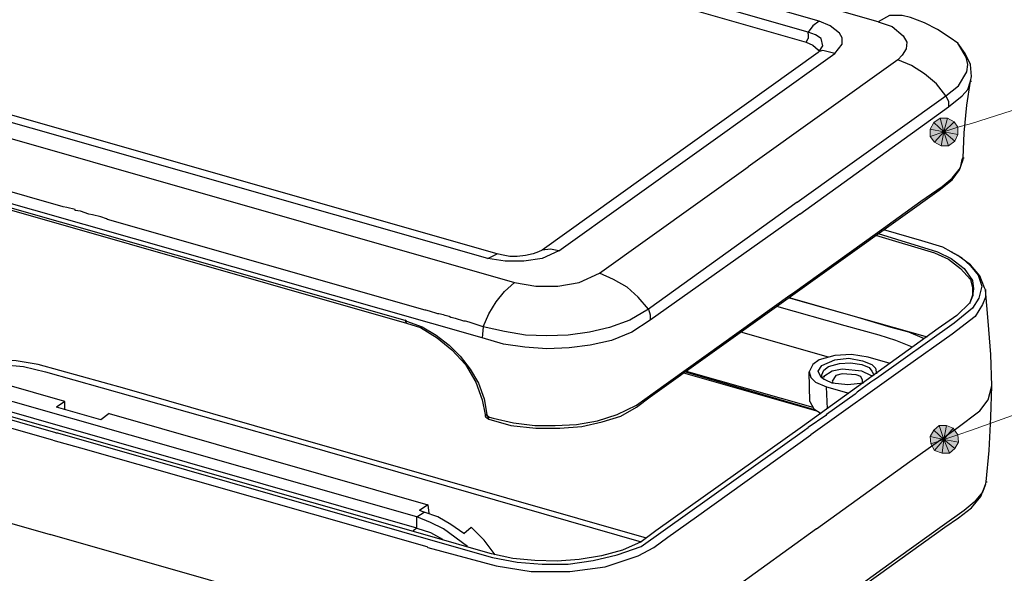
# Model space of a CAD drawing. Units: inches. Extents: x 22 to 817, y 20 to 573.
# Drawn here: x 118 to 246, y 123 to 195 of the extents above; entities that cross this region are included whole.
import ezdxf

# ---------------------------------------------------------------- set-up
doc = ezdxf.new("R2010")
doc.units = ezdxf.units.IN
doc.header["$MEASUREMENT"] = 0
doc.layers.add('图层 1', color=7, linetype='Continuous')

msp = doc.modelspace()

# ---------------------------------------------------------------- hatches: boundary and pattern name
at = {"layer": '图层 1', "true_color": 0xffffff}
for points in [[(236.74, 181.3), (237.58, 181.9), (238.06, 180.1)], [(237.58, 181.9), (238.54, 181.9), (238.06, 180.1)], [(238.54, 181.9), (239.38, 181.42), (238.06, 180.1)], [(236.26, 180.46), (236.74, 181.3), (238.06, 180.1)], [(236.26, 179.5), (236.26, 180.46), (238.06, 180.1)], [(239.38, 181.42), (239.86, 180.7), (238.06, 180.1)], [(239.86, 180.7), (239.86, 179.74), (238.06, 180.1)], [(236.86, 178.78), (236.26, 179.5), (238.06, 180.1)], [(237.7, 178.3), (236.86, 178.78), (238.06, 180.1)], [(238.66, 178.3), (237.7, 178.3), (238.06, 180.1)], [(239.86, 179.74), (239.5, 178.9), (238.06, 180.1)], [(239.5, 178.9), (238.66, 178.3), (238.06, 180.1)], [(236.26, 140.5), (236.74, 141.34), (238.06, 140.14)], [(236.74, 141.34), (237.46, 141.94), (238.06, 140.14)], [(237.46, 141.94), (238.42, 141.94), (238.06, 140.14)], [(238.42, 141.94), (239.26, 141.58), (238.06, 140.14)], [(239.26, 141.58), (239.86, 140.74), (238.06, 140.14)], [(236.38, 139.54), (236.26, 140.5), (238.06, 140.14)], [(236.86, 138.7), (236.38, 139.54), (238.06, 140.14)], [(237.82, 138.34), (236.86, 138.7), (238.06, 140.14)], [(238.78, 138.34), (237.82, 138.34), (238.06, 140.14)], [(239.86, 140.74), (239.98, 139.78), (238.06, 140.14)], [(239.98, 139.78), (239.5, 138.94), (238.06, 140.14)], [(239.5, 138.94), (238.78, 138.34), (238.06, 140.14)]]:
    msp.add_hatch(color=7, dxfattribs=at).paths.add_polyline_path(points)

# ---------------------------------------------------------------- linework, layer by layer
at = {"layer": '图层 1', "color": 7, "lineweight": 25, "true_color": 0xffffff}
for points in [[(232.66, 195.22), (230.98, 195.22), (229.54, 194.38), (119.5, 225.82)], [(221.86, 194.5), (122.98, 222.7)], [(220.42, 193.06), (121.66, 221.26)], [(121.3, 220.06), (220.18, 191.74)], [(239.86, 191.62), (238.9, 192.34), (237.22, 193.42), (235.54, 194.26), (233.74, 194.98), (232.66, 195.22)], [(221.86, 194.5), (221.02, 193.9), (220.42, 193.06)], [(223.9, 190.3), (224.38, 190.9), (224.86, 191.5), (224.86, 192.34), (224.5, 192.94), (223.3, 193.9), (221.86, 194.5)], [(229.54, 194.38), (231.34, 193.78), (232.78, 192.58), (233.26, 191.74), (233.14, 190.9), (232.66, 190.06), (232.06, 189.46)], [(72.22, 191.98), (182.26, 160.54)], [(179.98, 164.26), (81.22, 192.46)], [(220.18, 191.74), (220.42, 192.22)], [(221.86, 190.54), (222.34, 191.26), (222.1, 192.22), (221.38, 192.7), (220.42, 193.06)], [(220.42, 192.82), (220.42, 193.06)], [(220.42, 192.82), (220.42, 192.22)], [(178.78, 163.66), (79.9, 191.86)], [(220.18, 191.74), (221.02, 191.38), (221.74, 190.78), (221.86, 190.54)], [(238.3, 184.78), (239.98, 186.1), (241.06, 187.9), (241.18, 188.86), (240.94, 189.82), (239.86, 191.62)], [(240.58, 176.74), (240.7, 179.98), (241.06, 183.58), (241.54, 186.7), (241.66, 187.3), (241.54, 188.86), (240.82, 190.3), (239.86, 191.62)], [(239.86, 191.62), (239.98, 191.62)], [(221.86, 190.54), (221.74, 190.42), (185.86, 164.74)], [(188.02, 164.62), (223.9, 190.3)], [(232.06, 189.46), (212.62, 175.54)], [(223.9, 190.3), (222.34, 190.66), (221.86, 190.54), (221.74, 190.42)], [(238.3, 184.78), (237.1, 186.34), (235.54, 187.66), (233.86, 188.74), (232.06, 189.46)], [(219.34, 169.42), (238.66, 183.34), (240.46, 184.78), (241.18, 185.62), (241.54, 186.7)], [(241.54, 186.7), (241.66, 186.7)], [(178.06, 153.34), (68.02, 184.66)], [(218.98, 170.98), (238.3, 184.78)], [(238.3, 184.78), (238.66, 184.06), (238.66, 183.34)], [(178.18, 154.78), (176.38, 155.38), (175.9, 155.5), (175.66, 155.5), (174.58, 155.86), (173.98, 155.98), (173.74, 156.1), (173.26, 156.22), (173.02, 156.34), (172.42, 156.46), (172.3, 156.46), (171.22, 156.82), (170.74, 156.94), (170.62, 156.94), (129.34, 168.7), (129.22, 168.82), (128.5, 169.06), (127.42, 169.3), (126.94, 169.42), (125.86, 169.78), (125.14, 169.9), (125.14, 170.02), (124.06, 170.26), (123.58, 170.38), (82.06, 182.26)], [(78.1, 181.18), (78.34, 181.18), (167.98, 155.62)], [(78.34, 180.94), (168.22, 155.26), (170.02, 154.66), (172.18, 153.34), (174.1, 151.78), (175.9, 149.86), (177.22, 147.58), (178.06, 145.3), (178.42, 143.38)], [(122.62, 140.98), (81.7, 152.74), (72.82, 155.26), (72.58, 155.38), (67.78, 156.7), (65.38, 157.42), (63.1, 158.38), (61.06, 159.7), (60.1, 160.54), (59.5, 161.62), (59.26, 162.82), (59.38, 164.02), (59.98, 165.22), (60.7, 166.06), (62.14, 167.14), (76.42, 177.46)], [(237.46, 172.54), (239.14, 173.86), (240.1, 175.18), (240.58, 176.5), (240.58, 176.74)], [(240.46, 176.5), (240.58, 176.74)], [(240.58, 176.74), (240.7, 176.74)], [(240.58, 176.74), (240.7, 176.74)], [(193.3, 161.74), (212.62, 175.54)], [(218.38, 159.1), (229.42, 167.02), (235.06, 171.1), (237.82, 173.02), (239.14, 174.1), (240.22, 175.42), (240.46, 176.5)], [(199.9, 145.66), (232.42, 168.94), (237.46, 172.54)], [(218.98, 170.98), (199.66, 157.06)], [(219.34, 169.42), (199.9, 155.62)], [(229.18, 166.66), (236.86, 164.38), (238.66, 163.54), (240.22, 162.34), (241.54, 160.9), (241.78, 159.94), (241.78, 158.86)], [(229.54, 166.9), (237.22, 164.5), (239.02, 163.66), (240.7, 162.34), (241.78, 160.78), (241.9, 159.7), (241.78, 158.74), (241.42, 157.9)], [(235.18, 165.94), (230.26, 167.38)], [(239.02, 164.5), (237.94, 165.1), (235.18, 165.94)], [(188.02, 164.62), (185.86, 163.66), (183.46, 163.3), (181.06, 163.3), (178.78, 163.66), (179.98, 164.26)], [(185.86, 164.74), (185.38, 164.5), (184.66, 164.26), (183.7, 164.02), (182.62, 163.9), (181.66, 163.9), (180.58, 164.14), (179.98, 164.26)], [(188.02, 164.62), (186.94, 164.86), (185.86, 164.74)], [(239.02, 164.5), (240.34, 163.78), (241.54, 162.7), (242.5, 161.5), (242.98, 160.06), (242.62, 158.5), (241.78, 157.18), (239.38, 155.26), (229.3, 148.06), (228.94, 147.82), (228.58, 147.58), (226.78, 146.26), (226.54, 146.02), (222.82, 143.38), (222.7, 143.26), (220.42, 141.7)], [(239.02, 164.5), (239.14, 164.5)], [(243.46, 159.58), (243.34, 159.82), (242.74, 161.38), (241.54, 162.82), (239.86, 164.02), (239.02, 164.5)], [(122.26, 140.02), (80.98, 151.78), (68.38, 155.38), (65.26, 156.34), (62.26, 157.66), (60.94, 158.5), (59.74, 159.58), (58.9, 161.02), (58.66, 162.58)], [(182.26, 160.54), (185.02, 160.06), (187.9, 160.06), (190.66, 160.54), (193.3, 161.74)], [(199.66, 157.06), (198.34, 158.62), (196.9, 159.94), (195.1, 160.9), (193.3, 161.74)], [(173.38, 126.94), (68.26, 156.94), (65.26, 157.9), (62.98, 158.98), (61.42, 160.18), (60.82, 161.02)], [(178.18, 154.78), (178.9, 156.46), (179.86, 158.02), (180.94, 159.34), (182.26, 160.54)], [(178.78, 143.14), (179.02, 143.02), (179.5, 142.9), (182.14, 142.3), (184.9, 141.94), (187.54, 141.94), (190.3, 142.06), (193.06, 142.54), (195.58, 143.38), (198.1, 144.58), (200.26, 146.14), (218.02, 158.86), (218.38, 159.1)], [(218.38, 159.1), (218.14, 158.74)], [(243.46, 159.58), (243.46, 158.62), (243.1, 157.66), (242.14, 156.1), (239.14, 153.82), (233.02, 149.5), (220.78, 140.74)], [(241.78, 158.86), (241.42, 157.9)], [(241.78, 158.86), (241.9, 158.86)], [(244.3, 147.1), (244.18, 151.18), (243.82, 155.5), (243.46, 159.58)], [(243.46, 159.58), (243.58, 159.58)], [(233.98, 152.14), (231.82, 152.98), (229.66, 153.7), (225.22, 154.9), (216.34, 157.42)], [(235.54, 153.22), (233.5, 154.06), (231.22, 154.66), (226.9, 155.98), (218.14, 158.5), (217.9, 158.5)], [(218.02, 158.62), (218.14, 158.5), (235.9, 153.46)], [(241.42, 157.9), (239.74, 156.22), (237.34, 154.54)], [(241.42, 157.9), (241.54, 157.9)], [(123.82, 145.06), (82.42, 156.94)], [(199.66, 157.06), (197.26, 155.62), (194.62, 154.66), (191.98, 154.06), (189.22, 153.7), (186.46, 153.58), (183.7, 153.7), (180.94, 154.18), (178.18, 154.78)], [(199.66, 157.06), (199.9, 156.34), (199.9, 155.62)], [(169.54, 130.06), (79.78, 155.62)], [(168.22, 155.5), (167.98, 155.62)], [(167.98, 155.62), (168.22, 155.26)], [(168.22, 155.5), (170.26, 154.78), (172.06, 153.7), (173.74, 152.38), (175.18, 150.94), (176.5, 149.26), (177.58, 147.46), (178.3, 145.42), (178.66, 143.38)], [(199.9, 155.62), (197.5, 154.06), (194.86, 152.98), (192.1, 152.38), (189.34, 152.02), (186.46, 151.9), (183.58, 152.14), (180.82, 152.5), (178.06, 153.34)], [(169.54, 128.62), (79.78, 154.3)], [(237.34, 154.54), (219.7, 141.82), (200.62, 128.26), (198.7, 126.82), (196.3, 125.74), (193.54, 125.02), (190.66, 124.54), (187.78, 124.3), (184.9, 124.42), (182.02, 124.66), (179.26, 125.26), (176.38, 126.1), (173.38, 126.94)], [(178.18, 154.78), (178.06, 153.34)], [(223.06, 150.82), (211.66, 154.06)], [(228.22, 150.82), (226.06, 151.18), (223.9, 151.06), (221.86, 150.46), (221.02, 149.86), (220.54, 148.9)], [(57.94, 150.22), (58.18, 149.14), (58.66, 148.18), (60.1, 146.5), (61.9, 145.3), (63.82, 144.46), (72.1, 141.94), (88.66, 137.26), (121.9, 127.78)], [(199.42, 127.3), (154.18, 140.26), (131.62, 146.74), (120.34, 149.86), (117.46, 150.34), (114.46, 150.46), (111.58, 150.1), (108.7, 149.38)], [(109.9, 149.14), (112.66, 149.74), (115.54, 149.86), (118.42, 149.62), (121.3, 148.9), (132.34, 145.78), (154.42, 139.54), (198.7, 126.82)], [(222.34, 148.06), (222.1, 148.18), (221.74, 149.02), (222.22, 149.74), (223.9, 150.46), (225.7, 150.7), (227.5, 150.34)], [(222.22, 148.54), (222.46, 149.14), (223.06, 149.62), (224.5, 149.98), (225.94, 150.1), (227.38, 149.86)], [(227.38, 149.86), (228.34, 149.5), (228.7, 149.02), (228.94, 148.54)], [(227.5, 150.34), (228.7, 149.86), (229.18, 149.38), (229.3, 148.66)], [(231.1, 149.98), (228.22, 150.82)], [(204.22, 148.78), (221.5, 143.86)], [(221.26, 143.98), (204.34, 148.9)], [(204.58, 149.02), (221.02, 144.34)], [(220.66, 145.06), (220.54, 148.9)], [(220.54, 148.9), (220.78, 148.18), (221.38, 147.58), (222.82, 146.98)], [(222.46, 147.94), (222.34, 148.06), (222.22, 148.3), (222.22, 148.54)], [(227.38, 149.02), (224.86, 149.26), (223.54, 149.02), (222.46, 148.3), (222.34, 148.18)], [(226.66, 148.54), (224.86, 148.66), (224.02, 148.42), (223.54, 147.7)], [(227.5, 147.82), (227.26, 148.3), (226.66, 148.54)], [(228.7, 148.3), (228.58, 148.42), (227.38, 149.02)], [(228.82, 148.42), (228.94, 148.54)], [(223.54, 147.46), (222.7, 147.82), (222.34, 148.06)], [(222.46, 148.3), (222.58, 148.3)], [(223.54, 147.7), (223.66, 147.46)], [(227.62, 147.46), (225.58, 147.22), (223.54, 147.46)], [(227.5, 147.46), (227.5, 147.82)], [(228.58, 148.42), (228.7, 148.42)], [(221.5, 128.5), (233.62, 137.26), (239.74, 141.58), (242.74, 143.86), (243.82, 145.3), (244.3, 147.1)], [(222.82, 146.98), (225.7, 146.14)], [(222.94, 144.1), (222.82, 146.98)], [(243.58, 134.62), (243.94, 138.7), (244.18, 143.02), (244.3, 147.1)], [(123.82, 145.06), (122.74, 144.34)], [(123.82, 143.98), (123.82, 145.06)], [(178.9, 142.78), (181.78, 141.94), (185.02, 141.58), (188.14, 141.58), (191.02, 141.82), (193.66, 142.42), (196.06, 143.14), (198.1, 144.34), (199.9, 145.66)], [(220.66, 145.06), (221.14, 144.1), (222.1, 143.5)], [(128.5, 142.66), (122.74, 144.34)], [(129.58, 143.5), (128.5, 142.66)], [(129.58, 143.5), (170.98, 131.62)], [(178.42, 143.38), (178.54, 143.38)], [(178.42, 143.38), (178.42, 143.14), (178.54, 143.02), (178.9, 142.78)], [(178.78, 143.14), (178.42, 143.38)], [(178.78, 143.14), (178.66, 143.38)], [(178.9, 142.78), (178.78, 143.14)], [(122.62, 140.98), (122.86, 140.98), (173.14, 126.58), (179.38, 124.78), (182.62, 124.18), (185.86, 123.94), (189.22, 123.94), (192.46, 124.42), (195.58, 125.14), (198.7, 126.22), (219.94, 141.34), (220.42, 141.7)], [(122.26, 140.02), (125.86, 139.06), (170.86, 126.22), (170.98, 126.1), (179.86, 123.7), (184.42, 122.98), (189.1, 122.98)], [(189.46, 122.98), (194.02, 123.58), (198.34, 125.02), (200.38, 126.1), (202.18, 127.42), (205.9, 130.06), (220.78, 140.74)], [(202.3, 102.94), (220.66, 116.14), (238.18, 128.74), (239.98, 129.94), (241.66, 131.26), (242.86, 132.7), (243.46, 134.26), (243.58, 134.62)], [(243.46, 134.26), (243.58, 134.62)], [(243.58, 134.62), (243.7, 134.62)], [(243.46, 134.26), (243.1, 133.3), (242.02, 131.98), (240.7, 130.9), (237.82, 128.86), (232.18, 124.78), (221.02, 116.74)], [(169.54, 130.06), (170.5, 130.66)], [(170.98, 131.62), (169.9, 130.9)], [(170.5, 130.66), (169.9, 130.9)], [(175.66, 127.9), (173.98, 129.1), (172.3, 130.06), (170.5, 130.66)], [(170.98, 131.62), (171.1, 130.54)], [(169.54, 128.62), (169.54, 130.06)], [(176.14, 126.22), (173.02, 128.5), (171.34, 129.34), (169.54, 130.06)], [(221.5, 128.5), (210.7, 120.7), (205.18, 116.86), (199.66, 113.02), (196.54, 111.82), (193.3, 111.1), (189.94, 110.62), (186.58, 110.5), (183.22, 110.74), (179.98, 111.22), (173.5, 113.02), (121.9, 127.78)], [(169.54, 128.62), (169.06, 128.26)], [(169.54, 128.62), (171.34, 128.02), (172.9, 127.18)], [(175.66, 127.9), (176.62, 128.74)], [(179.74, 125.14), (178.3, 127.06), (176.62, 128.74)], [(189.1, 122.98), (189.46, 122.98)]]:
    msp.add_lwpolyline(points, dxfattribs=at)
at = {"layer": '图层 1', "color": 7, "lineweight": 13, "true_color": 0xffffff}
for points in [[(239.86, 180.7), (241.66, 181.18), (281.14, 193.78)], [(239.86, 140.74), (241.66, 141.34), (281.5, 155.62)]]:
    msp.add_lwpolyline(points, dxfattribs=at)
at = {"layer": '图层 1', "lineweight": 0}
for points in [[(236.74, 181.3), (237.58, 181.9), (238.06, 180.1), (236.74, 181.3)], [(237.58, 181.9), (238.54, 181.9), (238.06, 180.1), (237.58, 181.9)], [(238.54, 181.9), (239.38, 181.42), (238.06, 180.1), (238.54, 181.9)], [(236.26, 180.46), (236.74, 181.3), (238.06, 180.1), (236.26, 180.46)], [(236.26, 179.5), (236.26, 180.46), (238.06, 180.1), (236.26, 179.5)], [(239.38, 181.42), (239.86, 180.7), (238.06, 180.1), (239.38, 181.42)], [(239.86, 180.7), (239.86, 179.74), (238.06, 180.1), (239.86, 180.7)], [(236.86, 178.78), (236.26, 179.5), (238.06, 180.1), (236.86, 178.78)], [(237.7, 178.3), (236.86, 178.78), (238.06, 180.1), (237.7, 178.3)], [(238.66, 178.3), (237.7, 178.3), (238.06, 180.1), (238.66, 178.3)], [(239.86, 179.74), (239.5, 178.9), (238.06, 180.1), (239.86, 179.74)], [(239.5, 178.9), (238.66, 178.3), (238.06, 180.1), (239.5, 178.9)], [(236.26, 140.5), (236.74, 141.34), (238.06, 140.14), (236.26, 140.5)], [(236.74, 141.34), (237.46, 141.94), (238.06, 140.14), (236.74, 141.34)], [(237.46, 141.94), (238.42, 141.94), (238.06, 140.14), (237.46, 141.94)], [(238.42, 141.94), (239.26, 141.58), (238.06, 140.14), (238.42, 141.94)], [(239.26, 141.58), (239.86, 140.74), (238.06, 140.14), (239.26, 141.58)], [(236.38, 139.54), (236.26, 140.5), (238.06, 140.14), (236.38, 139.54)], [(236.86, 138.7), (236.38, 139.54), (238.06, 140.14), (236.86, 138.7)], [(237.82, 138.34), (236.86, 138.7), (238.06, 140.14), (237.82, 138.34)], [(238.78, 138.34), (237.82, 138.34), (238.06, 140.14), (238.78, 138.34)], [(239.86, 140.74), (239.98, 139.78), (238.06, 140.14), (239.86, 140.74)], [(239.98, 139.78), (239.5, 138.94), (238.06, 140.14), (239.98, 139.78)], [(239.5, 138.94), (238.78, 138.34), (238.06, 140.14), (239.5, 138.94)]]:
    msp.add_lwpolyline(points, dxfattribs=at)

doc.saveas('drawing.dxf')
